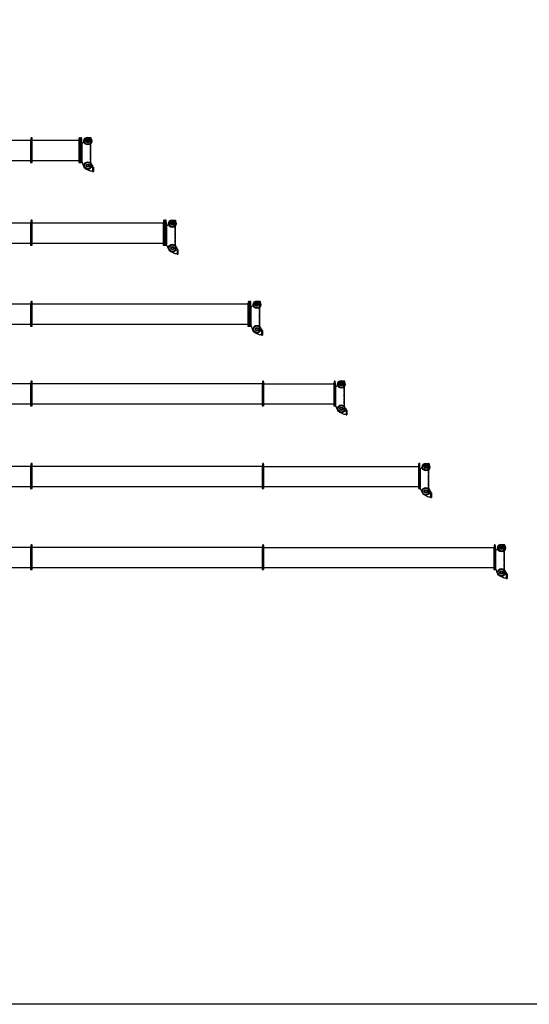
# Model space of a CAD drawing. Units: millimetres. Extents: x 0 to 317672, y 0 to 113649.
# Drawn here: x 109673 to 138006, y 0 to 54773 of the extents above; entities that cross this region are included whole.
import ezdxf

# ---------------------------------------------------------------- set-up
doc = ezdxf.new("R2010")
doc.units = ezdxf.units.MM
doc.layers.add('P', color=250, linetype='Continuous')

msp = doc.modelspace()

# ---------------------------------------------------------------- linework, layer by layer
at = {"color": 0, "linetype": 'ByBlock', "lineweight": -2}
for p, q in [((110348, 48102), (110348, 47798)), ((113028, 48102), (113028, 47798)), ((113109, 48102), (113109, 47798)), ((113131, 47892), (113131, 46874)), ((110276, 46931), (112957, 46931)), ((110348, 43509), (110348, 43205)), ((117728, 43509), (117728, 43205)), ((117809, 43509), (117809, 43205)), ((117831, 43299), (117831, 42281)), ((110276, 42338), (117657, 42338)), ((110348, 38998), (110348, 38694)), ((122428, 38998), (122428, 38694)), ((122508, 38998), (122508, 38694)), ((122531, 38788), (122531, 37770)), ((110276, 37827), (122357, 37827)), ((110348, 34567), (110348, 34263)), ((123228, 34567), (123228, 34263)), ((127208, 34567), (127208, 34263)), ((127231, 34357), (127231, 33339)), ((110357, 33396), (123157, 33396)), ((123157, 33398), (127137, 33398)), ((110348, 29974), (110348, 29670)), ((123228, 29974), (123228, 29670)), ((131908, 29974), (131908, 29670)), ((131931, 29764), (131931, 28746)), ((110357, 28803), (123157, 28803)), ((123157, 28805), (131837, 28805)), ((110348, 25463), (110348, 25159)), ((123228, 25463), (123228, 25159)), ((136108, 25463), (136108, 25159)), ((136131, 25253), (136131, 24235)), ((110357, 24292), (123157, 24292)), ((123237, 24294), (136037, 24294))]:
    msp.add_line(p, q, dxfattribs=at)
msp.add_lwpolyline([(0, 100695), (188255, 100695), (188255, 0), (0, 0)], close=True)
for points in [[(110312, 48102), (110352, 48102), (110352, 48106), (110303, 48106), (110303, 48106), (110357, 48106), (110357, 48129), (110357, 48160), (110357, 48205), (110312, 48205), (110290, 48155), (110290, 48111), (110290, 46824), (110303, 46824), (110303, 48106), (110290, 48107)], [(112992, 48102), (113033, 48102), (113033, 48106), (112983, 48106), (112983, 48106), (113037, 48106), (113037, 48129), (113037, 48160), (113037, 48205), (112992, 48205), (112970, 48155), (112970, 48111), (112970, 46824), (112983, 46824), (112983, 48106), (112970, 48107)], [(113073, 48102), (113113, 48102), (113113, 48106), (113064, 48106), (113064, 48106), (113118, 48106), (113118, 48129), (113118, 48160), (113118, 48205), (113073, 48205), (113051, 48155), (113051, 48111), (113051, 46824), (113064, 46824), (113064, 48106), (113051, 48107)], [(97476, 48068), (110276, 48068), (110276, 46921), (97476, 46921)], [(110276, 48062), (112957, 48062), (112957, 46921)], [(110303, 47798), (110348, 47798), (110348, 46824)], [(112983, 47798), (113028, 47798), (113028, 46824)], [(113064, 47798), (113109, 47798), (113109, 46824)], [(97476, 43475), (110276, 43475), (110276, 42328), (97476, 42328)], [(110276, 43469), (117657, 43469), (117657, 42328)], [(110312, 43509), (110352, 43509), (110352, 43513), (110303, 43513), (110303, 43513), (110357, 43513), (110357, 43536), (110357, 43567), (110357, 43612), (110312, 43612), (110290, 43562), (110290, 43518), (110290, 42231), (110303, 42231), (110303, 43513), (110290, 43514)], [(117692, 43509), (117733, 43509), (117733, 43513), (117683, 43513), (117683, 43513), (117737, 43513), (117737, 43536), (117737, 43567), (117737, 43612), (117692, 43612), (117670, 43562), (117670, 43518), (117670, 42231), (117683, 42231), (117683, 43513), (117670, 43514)], [(117773, 43509), (117813, 43509), (117813, 43513), (117764, 43513), (117764, 43513), (117817, 43513), (117817, 43536), (117817, 43567), (117817, 43612), (117773, 43612), (117750, 43562), (117750, 43518), (117750, 42231), (117764, 42231), (117764, 43513), (117750, 43514)], [(110303, 43205), (110348, 43205), (110348, 42231)], [(117683, 43205), (117728, 43205), (117728, 42231)], [(117764, 43205), (117809, 43205), (117809, 42231)], [(97476, 38964), (110276, 38964), (110276, 37817), (97476, 37817)], [(110276, 38958), (122357, 38958), (122357, 37817)], [(110312, 38998), (110352, 38998), (110352, 39002), (110303, 39002), (110303, 39002), (110357, 39002), (110357, 39025), (110357, 39056), (110357, 39101), (110312, 39101), (110290, 39051), (110290, 39007), (110290, 37720), (110303, 37720), (110303, 39002), (110290, 39003)], [(122392, 38998), (122433, 38998), (122433, 39002), (122383, 39002), (122383, 39002), (122437, 39002), (122437, 39025), (122437, 39056), (122437, 39101), (122392, 39101), (122370, 39051), (122370, 39007), (122370, 37720), (122383, 37720), (122383, 39002), (122370, 39003)], [(122473, 38998), (122513, 38998), (122513, 39002), (122464, 39002), (122464, 39002), (122517, 39002), (122517, 39025), (122517, 39056), (122517, 39101), (122473, 39101), (122450, 39051), (122450, 39007), (122450, 37720), (122464, 37720), (122464, 39002), (122450, 39003)], [(110303, 38694), (110348, 38694), (110348, 37720)], [(122383, 38694), (122428, 38694), (122428, 37720)], [(122464, 38694), (122508, 38694), (122508, 37720)], [(97476, 34534), (110276, 34534), (110276, 33386), (97476, 33386)], [(110312, 34567), (110352, 34567), (110352, 34572), (110303, 34572), (110303, 34572), (110357, 34572), (110357, 34594), (110357, 34625), (110357, 34670), (110312, 34670), (110290, 34621), (110290, 34576), (110290, 33289), (110303, 33289), (110303, 34572), (110290, 34572)], [(110357, 34527), (123157, 34527), (123157, 33386)], [(123157, 34517), (127137, 34517), (127137, 33386)], [(123192, 34567), (123233, 34567), (123233, 34572), (123183, 34572), (123183, 34572), (123237, 34572), (123237, 34594), (123237, 34625), (123237, 34670), (123192, 34670), (123170, 34621), (123170, 34576), (123170, 33289), (123183, 33289), (123183, 34572), (123170, 34572)], [(127173, 34567), (127213, 34567), (127213, 34572), (127164, 34572), (127164, 34572), (127217, 34572), (127217, 34594), (127217, 34625), (127217, 34670), (127173, 34670), (127150, 34621), (127150, 34576), (127150, 33289), (127164, 33289), (127164, 34572), (127150, 34572)], [(110303, 34263), (110348, 34263), (110348, 33289)], [(123183, 34263), (123228, 34263), (123228, 33289)], [(127164, 34263), (127208, 34263), (127208, 33289)], [(97476, 29941), (110276, 29941), (110276, 28793), (97476, 28793)], [(110312, 29974), (110352, 29974), (110352, 29979), (110303, 29979), (110303, 29979), (110357, 29979), (110357, 30001), (110357, 30032), (110357, 30077), (110312, 30077), (110290, 30028), (110290, 29983), (110290, 28696), (110303, 28696), (110303, 29979), (110290, 29979)], [(110303, 29670), (110348, 29670), (110348, 28696)], [(110357, 29934), (123157, 29934), (123157, 28793)], [(123157, 29924), (131837, 29924), (131837, 28793)], [(123192, 29974), (123233, 29974), (123233, 29979), (123183, 29979), (123183, 29979), (123237, 29979), (123237, 30001), (123237, 30032), (123237, 30077), (123192, 30077), (123170, 30028), (123170, 29983), (123170, 28696), (123183, 28696), (123183, 29979), (123170, 29979)], [(123183, 29670), (123228, 29670), (123228, 28696)], [(131873, 29974), (131913, 29974), (131913, 29979), (131864, 29979), (131864, 29979), (131917, 29979), (131917, 30001), (131917, 30032), (131917, 30077), (131873, 30077), (131850, 30028), (131850, 29983), (131850, 28696), (131864, 28696), (131864, 29979), (131850, 29979)], [(131864, 29670), (131908, 29670), (131908, 28696)], [(97476, 25430), (110276, 25430), (110276, 24282), (97476, 24282)], [(110312, 25463), (110352, 25463), (110352, 25468), (110303, 25468), (110303, 25468), (110357, 25468), (110357, 25490), (110357, 25521), (110357, 25566), (110312, 25566), (110290, 25517), (110290, 25472), (110290, 24185), (110303, 24185), (110303, 25468), (110290, 25468)], [(110357, 25423), (123157, 25423), (123157, 24282)], [(123192, 25463), (123233, 25463), (123233, 25468), (123183, 25468), (123183, 25468), (123237, 25468), (123237, 25490), (123237, 25521), (123237, 25566), (123192, 25566), (123170, 25517), (123170, 25472), (123170, 24185), (123183, 24185), (123183, 25468), (123170, 25468)], [(123237, 25413), (136037, 25413), (136037, 24282)], [(136073, 25463), (136113, 25463), (136113, 25468), (136064, 25468), (136064, 25468), (136117, 25468), (136117, 25490), (136117, 25521), (136117, 25566), (136073, 25566), (136050, 25517), (136050, 25472), (136050, 24185), (136064, 24185), (136064, 25468), (136050, 25468)], [(110303, 25159), (110348, 25159), (110348, 24185)], [(123183, 25159), (123228, 25159), (123228, 24185)], [(136064, 25159), (136108, 25159), (136108, 24185)]]:
    msp.add_lwpolyline(points, dxfattribs=at)
for points in [[(113502, 48133), (113594, 48216, -0.851028), (113634, 48184), (113569, 48076)], [(113609, 46703), (113699, 46686, -0.827503), (113699, 46635), (113609, 46618)], [(118202, 43540), (118294, 43623, -0.851028), (118334, 43591), (118269, 43483)], [(118309, 42110), (118398, 42093, -0.827503), (118398, 42042), (118309, 42025)], [(122902, 39029), (122993, 39112, -0.851028), (123034, 39080), (122969, 38972)], [(123009, 37599), (123098, 37582, -0.827503), (123098, 37531), (123009, 37514)], [(127602, 34599), (127693, 34681, -0.851028), (127734, 34649), (127669, 34541)], [(127709, 33168), (127798, 33151, -0.827503), (127798, 33100), (127709, 33083)], [(132302, 30006), (132393, 30088, -0.851028), (132434, 30056), (132369, 29948)], [(132409, 28575), (132498, 28558, -0.827503), (132498, 28507), (132409, 28490)], [(136502, 25495), (136593, 25577, -0.851028), (136634, 25545), (136569, 25437)], [(136609, 24064), (136698, 24047, -0.827503), (136698, 23996), (136609, 23979)]]:
    msp.add_lwpolyline(points, format="xyb", dxfattribs=at)
for points in [[(113122, 47901), (113131, 47901), (113131, 47892), (113386, 48111, -0.598591), (113582, 48035), (113609, 47843), (113609, 46578, 0.276971), (113627, 46565), (113721, 46565), (113721, 46578), (113770, 46578), (113770, 46328), (113721, 46328), (113721, 46337), (113609, 46337), (113354, 46466, -0.193007), (113261, 46573), (113122, 46895), (113118, 46895), (113118, 47901)], [(117822, 43308), (117831, 43308), (117831, 43299), (118086, 43518, -0.598591), (118282, 43442), (118309, 43250), (118309, 41985, 0.276971), (118327, 41972), (118421, 41972), (118421, 41985), (118470, 41985), (118470, 41735), (118421, 41735), (118421, 41744), (118309, 41744), (118054, 41873, -0.193007), (117960, 41980), (117822, 42302), (117817, 42302), (117817, 43308)], [(122522, 38797), (122531, 38797), (122531, 38788), (122786, 39007, -0.598591), (122982, 38931), (123009, 38739), (123009, 37474, 0.276971), (123027, 37461), (123121, 37461), (123121, 37474), (123170, 37474), (123170, 37224), (123121, 37224), (123121, 37233), (123009, 37233), (122754, 37362, -0.193007), (122660, 37469), (122522, 37791), (122517, 37791), (122517, 38797)], [(127222, 34366), (127231, 34366), (127231, 34357), (127485, 34576, -0.598591), (127682, 34500), (127709, 34308), (127709, 33043, 0.276971), (127727, 33030), (127821, 33030), (127821, 33043), (127870, 33043), (127870, 32793), (127821, 32793), (127821, 32802), (127709, 32802), (127454, 32931, -0.193007), (127360, 33039), (127222, 33361), (127217, 33361), (127217, 34366)], [(131922, 29773), (131931, 29773), (131931, 29764), (132185, 29983, -0.598591), (132382, 29907), (132409, 29715), (132409, 28450, 0.276971), (132427, 28437), (132521, 28437), (132521, 28450), (132570, 28450), (132570, 28200), (132521, 28200), (132521, 28209), (132409, 28209), (132154, 28338, -0.193007), (132060, 28446), (131922, 28767), (131917, 28767), (131917, 29773)], [(136122, 25262), (136131, 25262), (136131, 25253), (136385, 25472, -0.598591), (136582, 25396), (136609, 25204), (136609, 23939, 0.276971), (136627, 23926), (136721, 23926), (136721, 23939), (136770, 23939), (136770, 23689), (136721, 23689), (136721, 23698), (136609, 23698), (136354, 23827, -0.193007), (136260, 23935), (136122, 24256), (136117, 24256), (136117, 25262)]]:
    msp.add_lwpolyline(points, format="xyb", close=True, dxfattribs=at)
for points in [[(113721, 46578), (113721, 46328), (113770, 46328), (113770, 46578), (113721, 46578)], [(118421, 41985), (118421, 41735), (118470, 41735), (118470, 41985), (118421, 41985)], [(123121, 37474), (123121, 37224), (123170, 37224), (123170, 37474), (123121, 37474)], [(127821, 33043), (127821, 32793), (127870, 32793), (127870, 33043), (127821, 33043)], [(132521, 28450), (132521, 28200), (132570, 28200), (132570, 28450), (132521, 28450)], [(136721, 23939), (136721, 23689), (136770, 23689), (136770, 23939), (136721, 23939)]]:
    msp.add_lwpolyline(points, close=True, dxfattribs=at)
for centre, radius in [((113462, 48021), 215), ((113462, 48021), 179), ((113614, 48200), 16.1), ((110325, 48147), 22.3), ((110332, 47954), 8.94), ((110332, 47892), 8.94), ((110332, 47834), 8.94), ((110334, 48012), 8.94), ((113006, 48147), 22.3), ((113013, 47954), 8.94), ((113013, 47892), 8.94), ((113013, 47834), 8.94), ((113015, 48012), 8.94), ((113086, 48147), 22.3), ((113093, 47954), 8.94), ((113093, 47892), 8.94), ((113093, 47834), 8.94), ((113095, 48012), 8.94), ((113462, 48021), 89.4), ((113417, 48084), 8.94), ((113417, 47959), 8.94), ((113462, 48021), 49.2), ((113511, 48084), 8.94), ((113511, 47959), 8.94), ((113462, 46658), 215), ((113462, 46658), 182), ((113462, 46658), 93.8), ((113462, 46658), 62.6), ((113417, 46721), 8.94), ((113417, 46596), 8.94), ((113511, 46721), 8.94), ((113511, 46596), 8.94), ((113699, 46658), 13.4), ((110325, 43554), 22.3), ((110332, 43361), 8.94), ((110332, 43299), 8.94), ((110334, 43419), 8.94), ((117706, 43554), 22.3), ((117712, 43361), 8.94), ((117712, 43299), 8.94), ((117715, 43419), 8.94), ((117786, 43554), 22.3), ((117793, 43361), 8.94), ((117793, 43299), 8.94), ((117795, 43419), 8.94), ((118162, 43428), 215), ((118162, 43428), 179), ((118162, 43428), 89.4), ((118117, 43491), 8.94), ((118117, 43366), 8.94), ((118162, 43428), 49.2), ((118211, 43491), 8.94), ((118211, 43366), 8.94), ((118314, 43607), 16.1), ((110332, 43241), 8.94), ((117712, 43241), 8.94), ((117793, 43241), 8.94), ((118162, 42065), 215), ((118162, 42065), 182), ((118162, 42065), 93.8), ((118162, 42065), 62.6), ((118117, 42128), 8.94), ((118117, 42003), 8.94), ((118211, 42128), 8.94), ((118211, 42003), 8.94), ((118398, 42065), 13.4), ((110325, 39043), 22.3), ((110334, 38908), 8.94), ((122406, 39043), 22.3), ((122415, 38908), 8.94), ((122486, 39043), 22.3), ((122495, 38908), 8.94), ((122862, 38917), 215), ((122862, 38917), 179), ((122862, 38917), 89.4), ((122817, 38980), 8.94), ((122862, 38917), 49.2), ((122911, 38980), 8.94), ((123013, 39096), 16.1), ((110332, 38850), 8.94), ((110332, 38788), 8.94), ((110332, 38730), 8.94), ((122412, 38850), 8.94), ((122412, 38788), 8.94), ((122412, 38730), 8.94), ((122493, 38850), 8.94), ((122493, 38788), 8.94), ((122493, 38730), 8.94), ((122817, 38855), 8.94), ((122911, 38855), 8.94), ((122862, 37554), 215), ((122862, 37554), 182), ((122862, 37554), 93.8), ((122862, 37554), 62.6), ((122817, 37617), 8.94), ((122817, 37492), 8.94), ((122911, 37617), 8.94), ((122911, 37492), 8.94), ((123098, 37554), 13.4), ((110325, 34612), 22.3), ((123206, 34612), 22.3), ((127186, 34612), 22.3), ((127561, 34487), 215), ((127561, 34487), 179), ((127561, 34487), 89.4), ((127517, 34549), 8.94), ((127561, 34487), 49.2), ((127611, 34549), 8.94), ((127713, 34665), 16.1), ((110332, 34420), 8.94), ((110332, 34357), 8.94), ((110332, 34299), 8.94), ((110334, 34478), 8.94), ((123212, 34420), 8.94), ((123212, 34357), 8.94), ((123212, 34299), 8.94), ((123215, 34478), 8.94), ((127193, 34420), 8.94), ((127193, 34357), 8.94), ((127193, 34299), 8.94), ((127195, 34478), 8.94), ((127517, 34424), 8.94), ((127611, 34424), 8.94), ((127561, 33124), 215), ((127561, 33124), 182), ((127561, 33124), 93.8), ((127561, 33124), 62.6), ((127517, 33186), 8.94), ((127517, 33061), 8.94), ((127611, 33186), 8.94), ((127611, 33061), 8.94), ((127798, 33124), 13.4), ((110325, 30019), 22.3), ((110332, 29827), 8.94), ((110332, 29764), 8.94), ((110332, 29706), 8.94), ((110334, 29885), 8.94), ((123206, 30019), 22.3), ((123212, 29827), 8.94), ((123212, 29764), 8.94), ((123212, 29706), 8.94), ((123215, 29885), 8.94), ((131886, 30019), 22.3), ((131893, 29827), 8.94), ((131893, 29764), 8.94), ((131893, 29706), 8.94), ((131895, 29885), 8.94), ((132261, 29894), 215), ((132261, 29894), 179), ((132261, 29894), 89.4), ((132217, 29956), 8.94), ((132217, 29831), 8.94), ((132261, 29894), 49.2), ((132311, 29956), 8.94), ((132311, 29831), 8.94), ((132413, 30072), 16.1), ((132261, 28531), 215), ((132261, 28531), 182), ((132261, 28531), 93.8), ((132261, 28531), 62.6), ((132217, 28593), 8.94), ((132311, 28593), 8.94), ((132498, 28531), 13.4), ((132217, 28468), 8.94), ((132311, 28468), 8.94), ((110325, 25508), 22.3), ((110332, 25316), 8.94), ((110332, 25253), 8.94), ((110332, 25195), 8.94), ((110334, 25374), 8.94), ((123206, 25508), 22.3), ((123212, 25316), 8.94), ((123212, 25253), 8.94), ((123212, 25195), 8.94), ((123215, 25374), 8.94), ((136086, 25508), 22.3), ((136093, 25316), 8.94), ((136093, 25253), 8.94), ((136093, 25195), 8.94), ((136095, 25374), 8.94), ((136461, 25383), 215), ((136461, 25383), 179), ((136461, 25383), 89.4), ((136417, 25445), 8.94), ((136417, 25320), 8.94), ((136461, 25383), 49.2), ((136511, 25445), 8.94), ((136511, 25320), 8.94), ((136613, 25561), 16.1), ((136461, 24020), 215), ((136461, 24020), 182), ((136461, 24020), 93.8), ((136461, 24020), 62.6), ((136417, 24082), 8.94), ((136417, 23957), 8.94), ((136511, 24082), 8.94), ((136511, 23957), 8.94), ((136698, 24020), 13.4)]:
    msp.add_circle(centre, radius, dxfattribs=at)
at = {"layer": 'P', "color": 0, "linetype": 'ByBlock', "lineweight": -2}
for p, q in [((110312, 47798), (110312, 48106)), ((112992, 47798), (112992, 48106)), ((113073, 47798), (113073, 48106)), ((110312, 43205), (110312, 43513)), ((117692, 43205), (117692, 43513)), ((117773, 43205), (117773, 43513)), ((110312, 38694), (110312, 39002)), ((122392, 38694), (122392, 39002)), ((122473, 38694), (122473, 39002)), ((110312, 34263), (110312, 34572)), ((123192, 34263), (123192, 34572)), ((127173, 34263), (127173, 34572)), ((110312, 29670), (110312, 29979)), ((123192, 29670), (123192, 29979)), ((131873, 29670), (131873, 29979)), ((110312, 25159), (110312, 25468)), ((123192, 25159), (123192, 25468)), ((136073, 25159), (136073, 25468))]:
    msp.add_line(p, q, dxfattribs=at)
for points in [[(110321, 46824), (110321, 47646), (110308, 47744), (110285, 47744), (110276, 47646), (110276, 47507), (110276, 46824), (110303, 46824), (110321, 46824), (110348, 46824), (110357, 46824), (110357, 48106)], [(110303, 48062), (110303, 48106), (110290, 48107), (110290, 48062)], [(110290, 48021), (110290, 47986)], [(110290, 47950), (110290, 47914)], [(113001, 46824), (113001, 47646), (112988, 47744), (112966, 47744), (112957, 47646), (112957, 47507), (112957, 46824), (112983, 46824), (113001, 46824), (113028, 46824), (113037, 46824), (113037, 48106)], [(112983, 48062), (112983, 48106), (112970, 48107), (112970, 48062)], [(112970, 48021), (112970, 47986)], [(112970, 47950), (112970, 47914)], [(113082, 46824), (113082, 47646), (113068, 47744), (113046, 47744), (113037, 47646), (113037, 47507), (113037, 46824), (113064, 46824), (113082, 46824), (113109, 46824), (113118, 46824), (113118, 48106)], [(113064, 48062), (113064, 48106), (113051, 48107), (113051, 48062)], [(113051, 48021), (113051, 47986)], [(113051, 47950), (113051, 47914)], [(113609, 47686), (113609, 47843)], [(113609, 47610), (113609, 47646)], [(113609, 47534), (113609, 47575)], [(113609, 47311), (113609, 47499)], [(113609, 47235), (113609, 47271)], [(113609, 47159), (113609, 47195)], [(113609, 46935), (113609, 47123)], [(110321, 42231), (110321, 43053), (110308, 43151), (110285, 43151), (110276, 43053), (110276, 42914), (110276, 42231), (110303, 42231), (110321, 42231), (110348, 42231), (110357, 42231), (110357, 43513)], [(110303, 43469), (110303, 43513), (110290, 43514), (110290, 43469)], [(110290, 43428), (110290, 43393)], [(110290, 43357), (110290, 43321)], [(117701, 42231), (117701, 43053), (117688, 43151), (117666, 43151), (117657, 43053), (117657, 42914), (117657, 42231), (117683, 42231), (117701, 42231), (117728, 42231), (117737, 42231), (117737, 43513)], [(117683, 43469), (117683, 43513), (117670, 43514), (117670, 43469)], [(117670, 43428), (117670, 43393)], [(117670, 43357), (117670, 43321)], [(117782, 42231), (117782, 43053), (117768, 43151), (117746, 43151), (117737, 43053), (117737, 42914), (117737, 42231), (117764, 42231), (117782, 42231), (117809, 42231), (117817, 42231), (117817, 43513)], [(117764, 43469), (117764, 43513), (117750, 43514), (117750, 43469)], [(117750, 43428), (117750, 43393)], [(117750, 43357), (117750, 43321)], [(118309, 43093), (118309, 43250)], [(118309, 43017), (118309, 43053)], [(118309, 42941), (118309, 42981)], [(118309, 42718), (118309, 42906)], [(118309, 42642), (118309, 42678)], [(118309, 42566), (118309, 42602)], [(118309, 42342), (118309, 42530)], [(110321, 37720), (110321, 38542), (110308, 38640), (110285, 38640), (110276, 38542), (110276, 38403), (110276, 37720), (110303, 37720), (110321, 37720), (110348, 37720), (110357, 37720), (110357, 39002)], [(110303, 38958), (110303, 39002), (110290, 39003), (110290, 38958)], [(110290, 38917), (110290, 38882)], [(122401, 37720), (122401, 38542), (122388, 38640), (122365, 38640), (122357, 38542), (122357, 38403), (122357, 37720), (122383, 37720), (122401, 37720), (122428, 37720), (122437, 37720), (122437, 39002)], [(122383, 38958), (122383, 39002), (122370, 39003), (122370, 38958)], [(122370, 38917), (122370, 38882)], [(122482, 37720), (122482, 38542), (122468, 38640), (122446, 38640), (122437, 38542), (122437, 38403), (122437, 37720), (122464, 37720), (122482, 37720), (122508, 37720), (122517, 37720), (122517, 39002)], [(122464, 38958), (122464, 39002), (122450, 39003), (122450, 38958)], [(122450, 38917), (122450, 38882)], [(110290, 38846), (110290, 38810)], [(122370, 38846), (122370, 38810)], [(122450, 38846), (122450, 38810)], [(123009, 38582), (123009, 38739)], [(123009, 38506), (123009, 38542)], [(123009, 38430), (123009, 38470)], [(123009, 38207), (123009, 38395)], [(123009, 38131), (123009, 38167)], [(123009, 38055), (123009, 38091)], [(123009, 37831), (123009, 38019)], [(110321, 33289), (110321, 34111), (110308, 34210), (110285, 34210), (110276, 34111), (110276, 33973), (110276, 33289), (110303, 33289), (110321, 33289), (110348, 33289), (110357, 33289), (110357, 34572)], [(110303, 34527), (110303, 34572), (110290, 34572), (110290, 34527)], [(123201, 33289), (123201, 34111), (123188, 34210), (123165, 34210), (123157, 34111), (123157, 33973), (123157, 33289), (123183, 33289), (123201, 33289), (123228, 33289), (123237, 33289), (123237, 34572)], [(123183, 34527), (123183, 34572), (123170, 34572), (123170, 34527)], [(127182, 33289), (127182, 34111), (127168, 34210), (127146, 34210), (127137, 34111), (127137, 33973), (127137, 33289), (127164, 33289), (127182, 33289), (127208, 33289), (127217, 33289), (127217, 34572)], [(127164, 34527), (127164, 34572), (127150, 34572), (127150, 34527)], [(110290, 34487), (110290, 34451)], [(110290, 34415), (110290, 34379)], [(123170, 34487), (123170, 34451)], [(123170, 34415), (123170, 34379)], [(127150, 34487), (127150, 34451)], [(127150, 34415), (127150, 34379)], [(127709, 34152), (127709, 34308)], [(127709, 34076), (127709, 34111)], [(127709, 34000), (127709, 34040)], [(127709, 33776), (127709, 33964)], [(127709, 33700), (127709, 33736)], [(127709, 33624), (127709, 33660)], [(127709, 33401), (127709, 33588)], [(110321, 28696), (110321, 29518), (110308, 29617), (110285, 29617), (110276, 29518), (110276, 29380), (110276, 28696), (110303, 28696), (110321, 28696), (110348, 28696), (110357, 28696), (110357, 29979)], [(110303, 29934), (110303, 29979), (110290, 29979), (110290, 29934)], [(110290, 29894), (110290, 29858)], [(110290, 29822), (110290, 29786)], [(123201, 28696), (123201, 29518), (123188, 29617), (123165, 29617), (123157, 29518), (123157, 29380), (123157, 28696), (123183, 28696), (123201, 28696), (123228, 28696), (123237, 28696), (123237, 29979)], [(123183, 29934), (123183, 29979), (123170, 29979), (123170, 29934)], [(123170, 29894), (123170, 29858)], [(123170, 29822), (123170, 29786)], [(131882, 28696), (131882, 29518), (131868, 29617), (131846, 29617), (131837, 29518), (131837, 29380), (131837, 28696), (131864, 28696), (131882, 28696), (131908, 28696), (131917, 28696), (131917, 29979)], [(131864, 29934), (131864, 29979), (131850, 29979), (131850, 29934)], [(131850, 29894), (131850, 29858)], [(131850, 29822), (131850, 29786)], [(132409, 29558), (132409, 29715)], [(132409, 29483), (132409, 29518)], [(132409, 29407), (132409, 29447)], [(132409, 29183), (132409, 29371)], [(132409, 29107), (132409, 29143)], [(132409, 29031), (132409, 29067)], [(132409, 28808), (132409, 28995)], [(110321, 24185), (110321, 25007), (110308, 25106), (110285, 25106), (110276, 25007), (110276, 24869), (110276, 24185), (110303, 24185), (110321, 24185), (110348, 24185), (110357, 24185), (110357, 25468)], [(110303, 25423), (110303, 25468), (110290, 25468), (110290, 25423)], [(110290, 25383), (110290, 25347)], [(110290, 25311), (110290, 25275)], [(123201, 24185), (123201, 25007), (123188, 25106), (123165, 25106), (123157, 25007), (123157, 24869), (123157, 24185), (123183, 24185), (123201, 24185), (123228, 24185), (123237, 24185), (123237, 25468)], [(123183, 25423), (123183, 25468), (123170, 25468), (123170, 25423)], [(123170, 25383), (123170, 25347)], [(123170, 25311), (123170, 25275)], [(136081, 24185), (136081, 25007), (136068, 25106), (136046, 25106), (136037, 25007), (136037, 24869), (136037, 24185), (136064, 24185), (136081, 24185), (136108, 24185), (136117, 24185), (136117, 25468)], [(136064, 25423), (136064, 25468), (136050, 25468), (136050, 25423)], [(136050, 25383), (136050, 25347)], [(136050, 25311), (136050, 25275)], [(136609, 25047), (136609, 25204)], [(136609, 24972), (136609, 25007)], [(136609, 24896), (136609, 24936)], [(136609, 24672), (136609, 24860)], [(136609, 24596), (136609, 24632)], [(136609, 24520), (136609, 24556)], [(136609, 24297), (136609, 24484)]]:
    msp.add_lwpolyline(points, dxfattribs=at)

doc.saveas('drawing.dxf')
